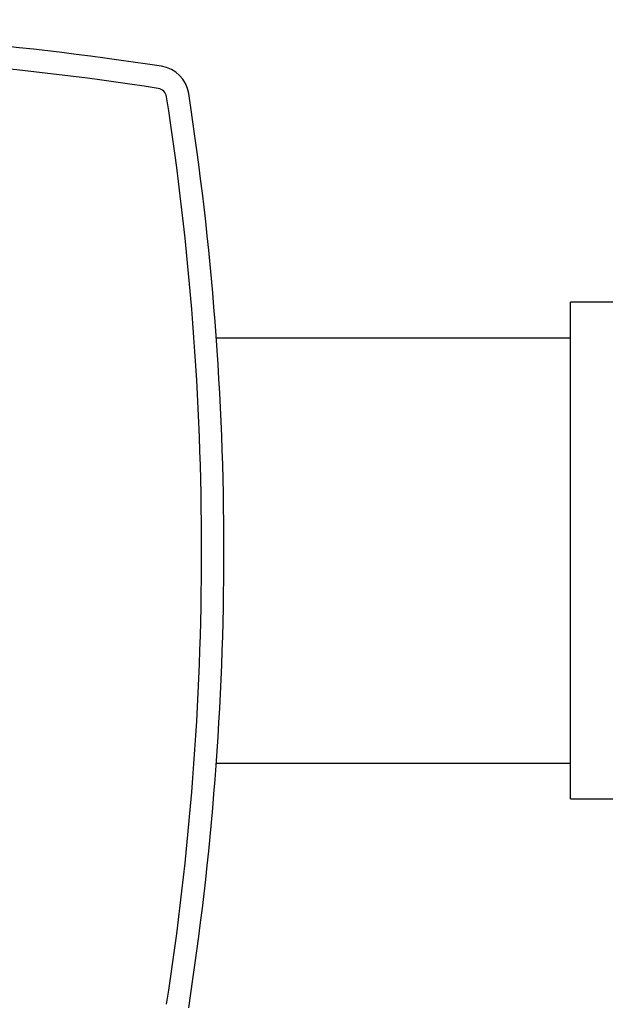
# Model space of a CAD drawing. Units: inches. Extents: x 0.2 to 47.8, y -0.9 to 35.8.
# Drawn here: x 31.1 to 32.2, y 14 to 15.9 of the extents above; entities that cross this region are included whole.
import ezdxf

# ---------------------------------------------------------------- set-up
doc = ezdxf.new("R2010")
doc.units = ezdxf.units.IN
doc.header["$MEASUREMENT"] = 0
doc.linetypes.add('SLD-Solid', pattern=[0])
doc.layers.add('DIMS', color=5, linetype='SLD-Solid')
doc.styles.add('SLDTEXTSTYLE1', font='GOTHIC.TTF', dxfattribs={"width": 0.913})
doc.dimstyles.new('SLDDIMSTYLE0', dxfattribs={"dimtxt": 0.5, "dimasz": 0.3, "dimexe": 0, "dimexo": 0.0625, "dimgap": 0.125, "dimtad": 0, "dimtih": 1, "dimtoh": 1, "dimdec": 6, "dimrnd": 1e-09, "dimzin": 12, "dimdsep": 46, "dimlunit": 5, "dimtxsty": 'SLDTEXTSTYLE1', "dimblk1": 'OPEN90', "dimblk2": 'OPEN90', "dimsah": 1, "dimcen": 0.09, "dimadec": 0, "dimazin": 3, "dimtfac": 1, "dimtofl": 0, "dimtmove": 0, "dimatfit": 3, "dimldrblk": 'OPEN90', "dimfxl": 1, "dimfrac": 2, "dimtolj": 1, "dimtzin": 12, "dimarcsym": 0})

# ---------------------------------------------------------------- blocks, each defined once
blk = doc.blocks.new('_Open90')
at = {"color": 0, "linetype": 'ByBlock', "lineweight": -2}
for p, q in [((-0.5, 0.5), (0, 0)), ((0, 0), (-1, 0)), ((0, 0), (-0.5, -0.5))]:
    blk.add_line(p, q, dxfattribs=at)
blk = doc.blocks.new('_D_5')
at = {"layer": 'DIMS'}
for p, q in [((30.5079, 15.5868), (30.5079, 17.1389)), ((35.6329, 15.5868), (35.6329, 17.1389)), ((32.894, 16.8152), (33.41, 16.8152)), ((30.5079, 16.7639), (32.4513, 16.7639)), ((35.6329, 16.7639), (33.6895, 16.7639))]:
    blk.add_line(p, q, dxfattribs=at)
at = {"layer": 'DIMS', "xscale": 0.3, "yscale": 0.3, "rotation": 180}
blk.add_blockref('_Open90', (30.5079, 16.7639, 0.9656), dxfattribs=at)
at = {"layer": 'DIMS', "xscale": 0.3, "yscale": 0.3}
blk.add_blockref('_Open90', (35.6329, 16.7639, 0.9656), dxfattribs=at)
at = {"layer": 'DIMS', "char_height": 0.5, "attachment_point": 1, "style": 'SLDTEXTSTYLE1'}
for s, insert in [('1', (32.9673, 17.4099)), ('"', (33.4833, 17.0446)), ('5', (32.4513, 17.0446)), ('8', (32.9673, 16.7487))]:
    blk.add_mtext(s, dxfattribs=dict(at, insert=insert))

msp = doc.modelspace()

# ---------------------------------------------------------------- linework, layer by layer
at = {"color": 7, "linetype": 'SLD-Solid', "lineweight": 25}
for p, q in [((34.6528535, 15.381158), (32.1749219, 15.381158)), ((32.1749219, 14.425158), (32.1749219, 15.381158)), ((32.1749219, 15.312158), (31.4933361, 15.312158)), ((31.4933361, 14.494158), (32.1749219, 14.494158)), ((32.1749219, 14.425158), (34.6528535, 14.425158))]:
    msp.add_line(p, q, dxfattribs=at)
for centre, radius, start, end in [((30.5079219, 10.1614913), 5.7416667, 81.18395676, 98.81604324), ((30.5079219, 10.1614913), 5.6986667, 81.1839568, 98.8160432), ((31.3783254, 15.7735615), 0.0625, 8.8160432, 81.1839568), ((31.3783254, 15.7735615), 0.0195, 8.8160432, 81.1839568), ((25.7662552, 14.903158), 5.6986667, 351.1839568, 8.8160432), ((25.7662552, 14.903158), 5.7416667, 351.18395676, 8.81604324)]:
    msp.add_arc(centre, radius, start, end, dxfattribs=at)

# ---------------------------------------------------------------- dimensions: what is measured, and where the dimension line sits
at = {"layer": 'DIMS'}
dim = msp.add_linear_dim(base=(35.6329219, 16.7638922), p1=(30.5079219, 15.420158), p2=(35.6329219, 15.420158), dimstyle='SLDDIMSTYLE0', dxfattribs=at)
dim.commit()
dim.dimension.update_dxf_attribs({"geometry": '_D_5', "text_midpoint": (33.0704219, 16.7638922), "dimtype": 160})

doc.saveas('drawing.dxf')
